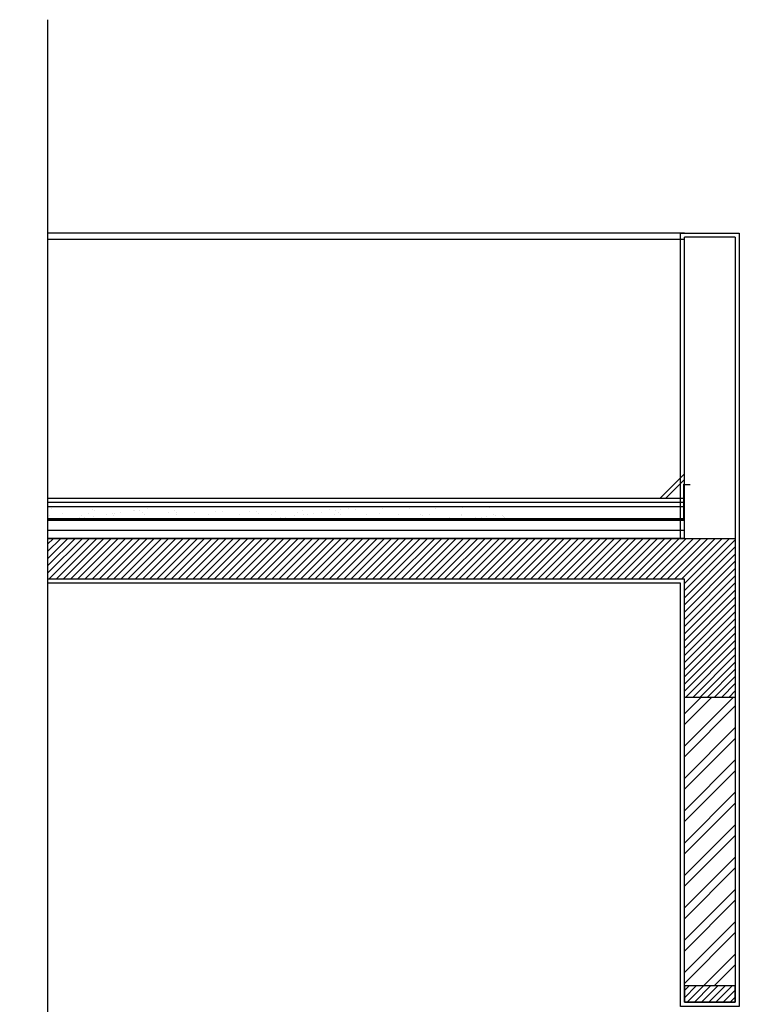
# Model space of a CAD drawing. Units: metres. Extents: x 930 to 1908, y -238 to 11.
# Drawn here: x 1002 to 1005, y -47 to -43 of the extents above; entities that cross this region are included whole.
import ezdxf

# ---------------------------------------------------------------- set-up
doc = ezdxf.new("R2010")
doc.units = ezdxf.units.M
doc.header["$MEASUREMENT"] = 0
doc.linetypes.add('HIDDEN2', pattern=[0.1875, 0.125, -0.0625])
for name, color, linetype in [('Column', 5, 'Continuous'), ('EL2', 3, 'Continuous'), ('EL3', 30, 'Continuous'), ('EL4', 11, 'Continuous'), ('EL5', 143, 'Continuous'), ('EL6', 115, 'Continuous'), ('HAT', 8, 'Continuous'), ('hatch col', 32, 'Continuous'), ('WALL', 7, 'Continuous')]:
    doc.layers.add(name, color=color, linetype=linetype)

msp = doc.modelspace()

# ---------------------------------------------------------------- hatches: boundary and pattern name
at = {"layer": 'HAT'}
h = msp.add_hatch(dxfattribs=at)
h.set_pattern_fill('AR-SAND', color=256, scale=0.05)
h.set_pattern_definition([(37.5, (373.925, 393.81554), (-0.003149668, 0.0963411885), [0, -0.076, 0, -0.085, 0, -0.08125]), (7.5, (373.925, 393.81554), (0.088488835, 0.141107303), [0, -0.041, 0, -0.0685, 0, -0.02625]), (327.5, (373.8635, 393.81554), (0.155707093, 0.000282953), [0, -0.025, 0, -0.09, 0, -0.1175]), (317.5, (373.8635, 393.81554), (0.15030633, 0.043883778), [0, -0.0125, 0, -0.059, 0, -0.0675])])
h.paths.add_polyline_path([(1001.6904, -44.9151), (1001.6904, -44.9751), (1003.9481, -44.9751), (1003.9481, -44.9151)])
h = msp.add_hatch(dxfattribs=at)
h.set_pattern_fill('ANSI31', color=256, scale=0.2)
h.set_pattern_definition([(45, (4.445798, 0), (-0.0176776695, 0.0176776695), [])])
h.paths.add_polyline_path([(1001.6904, -49.8721), (1001.6904, -49.8869), (1001.8277, -49.9369), (1001.553, -50.0369), (1001.6498, -50.0721), (1004.8217, -50.0721), (1004.8217, -50.4721), (1005.0717, -50.4721), (1005.0717, -49.8721), (1003.9517, -49.8721)])
h.paths.add_polyline_path([(1001.6904, -45.0721), (1001.6904, -45.2721), (1004.8217, -45.2721), (1004.8217, -45.8521), (1005.0717, -45.8521), (1005.0717, -45.0721)])
h = msp.add_hatch(dxfattribs=at)
h.set_pattern_fill('ANSI32', color=256, scale=0.3)
h.set_pattern_definition([(45, (5.31579, -1e-06), (-0.079549513, 0.079549513), []), (45, (5.36882, -1e-06), (-0.079549513, 0.079549513), [])])
h.paths.add_polyline_path([(1005.0717, -45.8521), (1004.8217, -45.8521), (1004.8217, -47.2721), (1005.0717, -47.2721)])
h = msp.add_hatch(dxfattribs=at)
h.set_pattern_fill('ANSI31', color=256, scale=0.2)
h.set_pattern_definition([(45, (5.315788, -1e-06), (-0.0176776695, 0.0176776695), [])])
h.paths.add_polyline_path([(1004.8217, -47.2721), (1004.8217, -47.3521), (1005.0717, -47.3521), (1005.0717, -47.2721)])

# ---------------------------------------------------------------- linework, layer by layer
at = {"layer": 'Column'}
for p, q in [((1004.8217, -45.0721), (1005.0717, -45.0721)), ((1004.8217, -45.8521), (1005.0717, -45.8521))]:
    msp.add_line(p, q, dxfattribs=at)
msp.add_lwpolyline([(1005.0717, -47.2721), (1004.8217, -47.2721), (1004.8217, -47.3521), (1005.0717, -47.3521)], close=True, dxfattribs=at)
at = {"layer": 'EL2'}
msp.add_line((1001.6904, -44.8751), (1004.8217, -44.8751), dxfattribs=at)
for points in [[(1004.8217, -44.7551), (1004.7017, -44.8751)], [(1004.8217, -44.7834), (1004.73, -44.8751)]]:
    msp.add_lwpolyline(points, dxfattribs=at)
msp.add_lwpolyline([(1004.8217, -47.2721), (1004.8217, -47.2721), (1004.8217, -47.3521), (1004.8217, -47.3521)], close=True, dxfattribs=at)
at = {"layer": 'EL3'}
for p, q in [((1001.6904, -44.9751), (1004.8217, -44.9751)), ((1001.6904, -44.9821), (1004.8217, -44.9821)), ((1001.6904, -45.0321), (1004.8217, -45.0321)), ((1001.6904, -45.0321), (1004.8217, -45.0321))]:
    msp.add_line(p, q, dxfattribs=at)
at = {"layer": 'EL4'}
for p, q in [((1004.8217, -43.5721), (1001.6904, -43.5721)), ((1001.6904, -43.6021), (1004.8217, -43.6021)), ((1001.6904, -44.8951), (1004.8217, -44.8951)), ((1001.6904, -44.9151), (1004.8217, -44.9151))]:
    msp.add_line(p, q, dxfattribs=at)
at = {"layer": 'EL5'}
for points in [[(1004.8017, -45.0721), (1004.8017, -43.5721), (1005.0917, -43.5721), (1005.0917, -47.3721), (1004.8017, -47.3721), (1004.8017, -45.2921)], [(1004.8017, -45.2921), (1001.6904, -45.2921)]]:
    msp.add_lwpolyline(points, dxfattribs=at)
at = {"layer": 'EL6', "linetype": 'Continuous'}
msp.add_lwpolyline([(1001.6904, -42.5232), (1001.6904, -49.8869), (1001.8277, -49.9369), (1001.553, -50.0369), (1001.6904, -50.0869), (1001.6904, -55.4585)], dxfattribs=at)
at = {"layer": 'hatch col', "linetype": 'HIDDEN2', "const_width": 0.007}
msp.add_lwpolyline([(1004.8516, -44.8081), (1004.8181, -44.8081), (1004.8181, -44.9786), (1001.6904, -44.9786)], dxfattribs=at)
at = {"layer": 'WALL'}
for p, q in [((1004.8217, -45.0721), (1004.8217, -43.6721)), ((1001.6904, -45.0721), (1004.8217, -45.0721))]:
    msp.add_line(p, q, dxfattribs=at)
for points in [[(1005.0717, -43.5921), (1005.0717, -47.3521), (1004.8217, -47.3521), (1004.8217, -45.2721)], [(1004.8217, -45.0721), (1004.8217, -43.5921)], [(1005.0717, -43.5921), (1004.8217, -43.5921)], [(1004.8217, -45.0721), (1001.6904, -45.0721)], [(1004.8217, -45.2721), (1001.6904, -45.2721)]]:
    msp.add_lwpolyline(points, dxfattribs=at)

doc.saveas('drawing.dxf')
